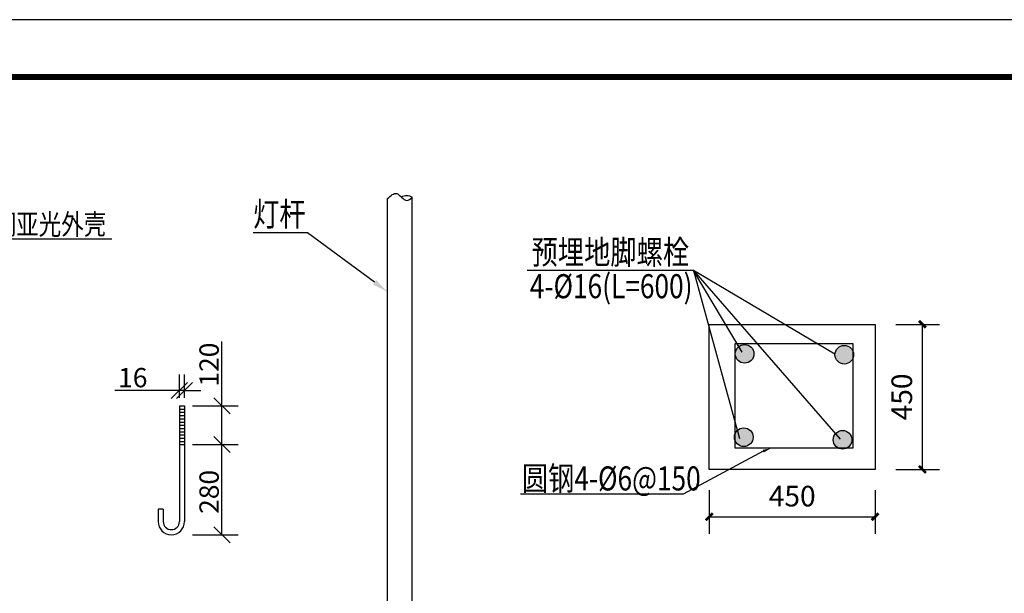
# Model space of a CAD drawing. Units: millimetres. Extents: x 493805445 to 498619668, y 3067160270 to 3068897016.
# Drawn here: x 494002724 to 494019904, y 3068417690 to 3068427704 of the extents above; entities that cross this region are included whole.
import ezdxf

# ---------------------------------------------------------------- set-up
doc = ezdxf.new("R2010")
doc.units = ezdxf.units.MM
doc.header["$LTSCALE"] = 10
doc.header["$MEASUREMENT"] = 0
for name, color, linetype in [('0-dian', 2, 'Continuous'), ('0-dtext', 7, 'Continuous'), ('0L-FIT', 1, 'Continuous'), ('0L-TEXT', 7, 'Continuous'), ('1建筑轮廓', 8, 'Continuous'), ('4设备', 4, 'Continuous'), ('6主材', 2, 'Continuous'), ('ddddddddddddddddddddddddddddddddddddddddd', 7, 'Continuous'), ('PUB_DIM', 3, 'Continuous'), ('TEL_TITLE', 7, 'Continuous')]:
    doc.layers.add(name, color=color, linetype=linetype)
doc.styles.add('2K', font='tssdeng.shx', dxfattribs={"width": 0.8, "bigfont": 'tssdchn.shx'})
doc.styles.add('ART-HZTXT', font='hztxt_e.shx', dxfattribs={"width": 0.8, "bigfont": 'HZTXT.shx'})
doc.styles.add('DIM_FONT', font='SIMPLEX', dxfattribs={"width": 0.7, "bigfont": 'GBCBIG'})
doc.styles.get("Standard").update_dxf_attribs({"font": 'romans.shx', "bigfont": 'hztxt.shx'})

# ---------------------------------------------------------------- blocks, each defined once
blk = doc.blocks.new('_ArchTick')
at = {"color": 0, "linetype": 'ByBlock', "const_width": 0.4}
blk.add_lwpolyline([(-0.5, -0.5), (0.5, 0.5)], dxfattribs=at)

msp = doc.modelspace()

# ---------------------------------------------------------------- hatches: boundary and pattern name
at = {"layer": '0-dian'}
h = msp.add_hatch(color=256, dxfattribs=at)
edge = h.paths.add_edge_path()
edge.add_arc((494015373, 3068421871), 163, 0, 360)
h = msp.add_hatch(color=256, dxfattribs=at)
edge = h.paths.add_edge_path()
edge.add_arc((494017112, 3068421856), 163, 0, 360)
h = msp.add_hatch(color=256, dxfattribs=at)
edge = h.paths.add_edge_path()
edge.add_arc((494015358, 3068420416), 163, 0, 360)
h = msp.add_hatch(color=256, dxfattribs=at)
edge = h.paths.add_edge_path()
edge.add_arc((494017082, 3068420371), 163, 0, 360)

# ---------------------------------------------------------------- linework, layer by layer
msp.add_line((494015209, 3068420223, -24393), (494015209, 3068422039, -24393), dxfattribs=at)
for centre in [(494015373, 3068421871, -24393), (494017112, 3068421856, -24393), (494015358, 3068420416, -24393), (494017082, 3068420371, -24393)]:
    msp.add_circle(centre, 163, dxfattribs=at)
for points in [[(494009142, 3068424582, -24393), (494009304, 3068424669, -24393), (494009478, 3068424549, -24393), (494009575, 3068424607, -24393)], [(494009383, 3068424611, -24393), (494009479, 3068424638, -24393), (494009575, 3068424607, -24393)]]:
    msp.add_spline(points, degree=3, dxfattribs=at)
at = {"layer": '0-dtext'}
msp.add_line((494014756, 3068419385, -24393), (494014756, 3068419075, -24393), dxfattribs=at)
at = {"layer": '0L-FIT'}
msp.add_line((494004330, 3068423874, -24393), (494000237, 3068423874, -24393), dxfattribs=at)
at = {"layer": '1建筑轮廓', "color": 4}
for p, q in [((494014756, 3068419853, -24393), (494014756, 3068422386, -24393)), ((494014756, 3068422386, -24393), (494017650, 3068422386, -24393)), ((494017650, 3068422386, -24393), (494017650, 3068419853, -24393)), ((494015209, 3068420223, -24393), (494015209, 3068422050, -24393)), ((494015209, 3068422050, -24393), (494017261, 3068422050, -24393)), ((494017261, 3068422050, -24393), (494017261, 3068420223, -24393)), ((494017261, 3068422039, -24393), (494017261, 3068420223, -24393)), ((494017261, 3068420223, -24393), (494015209, 3068420223, -24393)), ((494017261, 3068420223, -24393), (494015209, 3068420223, -24393)), ((494017650, 3068419853, -24393), (494014756, 3068419853, -24393))]:
    msp.add_line(p, q, dxfattribs=at)
at = {"layer": '4设备'}
for p, q in [((494005510, 3068420962, -24393), (494005510, 3068418943, -24393)), ((494005510, 3068420962, -24393), (494005600, 3068420962, -24393)), ((494005600, 3068420962, -24393), (494005600, 3068418943, -24393)), ((494005229, 3068419162, -24393), (494005139, 3068419162, -24393)), ((494005139, 3068419162, -24393), (494005139, 3068418943, -24393)), ((494005229, 3068419162, -24393), (494005229, 3068418943, -24393))]:
    msp.add_line(p, q, dxfattribs=at)
at = {"layer": '4设备', "color": 1}
for p, q in [((494005510, 3068420906, -24393), (494005600, 3068420906, -24393)), ((494005510, 3068420850, -24393), (494005600, 3068420850, -24393)), ((494005510, 3068420793, -24393), (494005600, 3068420793, -24393)), ((494005510, 3068420737, -24393), (494005600, 3068420737, -24393)), ((494005510, 3068420681, -24393), (494005600, 3068420681, -24393)), ((494005510, 3068420625, -24393), (494005600, 3068420625, -24393)), ((494005510, 3068420568, -24393), (494005600, 3068420568, -24393)), ((494005510, 3068420568, -24393), (494005600, 3068420568, -24393)), ((494005510, 3068420512, -24393), (494005600, 3068420512, -24393)), ((494005510, 3068420456, -24393), (494005600, 3068420456, -24393)), ((494005510, 3068420400, -24393), (494005600, 3068420400, -24393)), ((494005510, 3068420343, -24393), (494005600, 3068420343, -24393)), ((494005510, 3068420287, -24393), (494005600, 3068420287, -24393))]:
    msp.add_line(p, q, dxfattribs=at)
at = {"layer": '4设备'}
for radius in [231, 141]:
    msp.add_arc((494005370, 3068418943, -24393), radius, 180, 0, dxfattribs=at)
at = {"layer": '6主材', "color": 4}
for p, q in [((494009142, 3068413056, -24393), (494009142, 3068424582, -24393)), ((494009575, 3068413056, -24393), (494009575, 3068424607, -24393))]:
    msp.add_line(p, q, dxfattribs=at)
at = {"layer": 'ddddddddddddddddddddddddddddddddddddddddd', "color": 4}
msp.add_lwpolyline([(493969319, 3068385704), (494028719, 3068385704), (494028719, 3068427704), (493969319, 3068427704)], close=True, dxfattribs=at)
at = {"layer": 'PUB_DIM'}
for p, q in [((494007744, 3068423986, -24393), (494006797, 3068423986, -24393)), ((494008916, 3068423121, -24393), (494007744, 3068423986, -24393)), ((494014481, 3068423323, -24393), (494011579, 3068423323, -24393)), ((494014481, 3068423323, -24393), (494017038, 3068420382, -24393)), ((494014481, 3068423323, -24393), (494015282, 3068420394, -24393)), ((494016949, 3068421865, -24393), (494014481, 3068423323, -24393)), ((494015329, 3068421900, -24393), (494014481, 3068423323, -24393)), ((494018010, 3068422386, -24393), (494018775, 3068422386, -24393)), ((494018475, 3068419853, -24393), (494018475, 3068422386, -24393)), ((494006254, 3068420962, -24393), (494006254, 3068422087, -24393)), ((494005370, 3068421090, -24393), (494005651, 3068421371, -24393)), ((494005741, 3068421371, -24393), (494005460, 3068421090, -24393)), ((494005510, 3068421103, -24393), (494005510, 3068421512, -24393)), ((494005600, 3068421103, -24393), (494005600, 3068421512, -24393)), ((494005510, 3068421231, -24393), (494004385, 3068421231, -24393)), ((494005600, 3068421231, -24393), (494005510, 3068421231, -24393)), ((494005600, 3068421231, -24393), (494005882, 3068421231, -24393)), ((494006395, 3068420821, -24393), (494006114, 3068421103, -24393)), ((494005741, 3068420962, -24393), (494006536, 3068420962, -24393)), ((494006254, 3068420287, -24393), (494006254, 3068420962, -24393)), ((494006114, 3068420428, -24393), (494006395, 3068420146, -24393)), ((494006395, 3068420146, -24393), (494006114, 3068420428, -24393)), ((494005741, 3068420287, -24393), (494006536, 3068420287, -24393)), ((494005741, 3068420287, -24393), (494006536, 3068420287, -24393)), ((494006254, 3068418712, -24393), (494006254, 3068420287, -24393)), ((494015697, 3068420172, -24393), (494014303, 3068419424, -24393)), ((494018010, 3068419853, -24393), (494018775, 3068419853, -24393)), ((494014756, 3068419493, -24393), (494014756, 3068418727, -24393)), ((494017650, 3068419493, -24393), (494017650, 3068418727, -24393)), ((494014303, 3068419424, -24393), (494011461, 3068419424, -24393)), ((494014756, 3068419027, -24393), (494017650, 3068419027, -24393)), ((494006114, 3068418853, -24393), (494006395, 3068418572, -24393)), ((494005741, 3068418712, -24393), (494006536, 3068418712, -24393))]:
    msp.add_line(p, q, dxfattribs=at)
for points in [[(494008944, 3068423158, -24393), (494009142, 3068422954, -24393), (494008888, 3068423083, -24393)], [(494015689, 3068420194, -24393), (494015831, 3068420223, -24393), (494015706, 3068420149, -24393)]]:
    msp.add_solid(points, dxfattribs=at)
at = {"layer": 'TEL_TITLE', "color": 4, "const_width": 100}
msp.add_lwpolyline([(493971819, 3068386704), (494027719, 3068386704), (494027719, 3068426704), (493971819, 3068426704)], close=True, dxfattribs=at)

# ---------------------------------------------------------------- block references
at = {"layer": 'PUB_DIM', "xscale": 120, "yscale": 120, "zscale": 120}
for p, rotation in [((494018475, 3068422386, -24393), 90), ((494018475, 3068419853, -24393), 270), ((494014756, 3068419027, -24393), 180)]:
    msp.add_blockref('_ArchTick', p, dxfattribs=dict(at, rotation=rotation))
msp.add_blockref('_ArchTick', (494017650, 3068419027, -24393), dxfattribs=at)

# ---------------------------------------------------------------- texts
at = {"layer": '0L-TEXT', "style": '2K', "width": 0.8}
msp.add_text('镀铝不锈钢亚光外壳', height=360, dxfattribs=at).set_placement((494000698, 3068423951, -24393))
at = {"layer": 'PUB_DIM', "style": 'ART-HZTXT', "width": 0.8}
for s, p in [('灯杆', (494006797, 3068424099, -24393)), ('预埋地脚螺栓', (494011655, 3068423436, -24393)), ('4-%%c16(L=600)', (494011625, 3068422842, -24393)), ('圆钢4-%%c6@150', (494011485, 3068419486, -24393))]:
    msp.add_text(s, height=420, dxfattribs=at).set_placement(p)
at = {"layer": 'PUB_DIM'}
for s, p in [('120', (494006198, 3068421300, -24393)), ('280', (494006198, 3068419078, -24393))]:
    msp.add_text(s, height=337.5, rotation=90, dxfattribs=at).set_placement(p)
msp.add_text('16', height=337.5, dxfattribs=at).set_placement((494004442, 3068421287, -24393))
at = {"layer": 'PUB_DIM', "color": 1, "insert": (494018115, 3068421119, -24393), "char_height": 360, "attachment_point": 5, "rotation": 90, "style": 'DIM_FONT'}
msp.add_mtext('\\A1;450', dxfattribs=at)
at = {"layer": 'PUB_DIM', "color": 1, "insert": (494016203, 3068419387, -24393), "char_height": 360, "attachment_point": 5, "style": 'DIM_FONT'}
msp.add_mtext('\\A1;450', dxfattribs=at)

doc.saveas('drawing.dxf')
